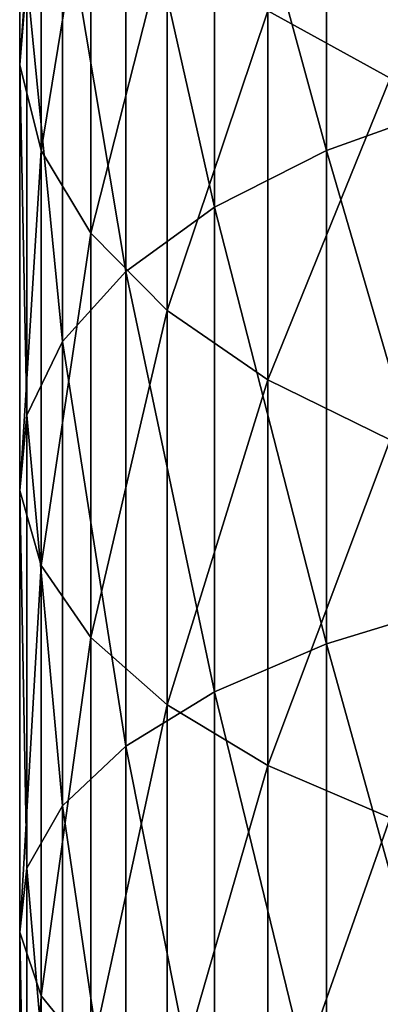
# Model space of a CAD drawing. Extents: x -110 to 227, y -260 to 0.
# Drawn here: x -12 to -8, y -135 to -122 of the extents above; entities that cross this region are included whole.
import ezdxf

# ---------------------------------------------------------------- set-up
doc = ezdxf.new("R2010")
doc.units = 0
doc.layers.add('L1', color=7, linetype='CONTINUOUS')

msp = doc.modelspace()

# ---------------------------------------------------------------- linework, layer by layer
at = {"layer": 'L1', "color": 254}
for points in [[(-6.999685, -123.3713, 219.7519), (-6.999685, -117.3393, 216.4703), (-8.649236, -118.0186, 215.3247)], [(-12.48874, -122.8921, 207.106), (-12.39876, -121.8117, 208.928), (-12.48874, -117.7959, 203.8235)], [(-12.48874, -122.8921, 207.106), (-12.48874, -117.7959, 203.8235), (-12.21944, -118.9993, 202.0989)], [(-8.649236, -123.9641, 218.5592), (-8.649236, -118.0186, 215.3247), (-10.04996, -118.8304, 213.9557)], [(-8.649236, -123.9641, 218.5592), (-6.999685, -123.3713, 219.7519), (-8.649236, -118.0186, 215.3247)], [(-10.04996, -124.6725, 217.134), (-10.04996, -118.8304, 213.9557), (-11.16157, -119.7512, 212.4028)], [(-10.04996, -124.6725, 217.134), (-8.649236, -123.9641, 218.5592), (-10.04996, -118.8304, 213.9557)], [(-7.85275, -123.0574, 196.2827), (-9.383404, -122.2179, 197.4858), (-7.85275, -118.7606, 193.0421)], [(-12.21944, -123.9647, 205.2971), (-12.48874, -122.8921, 207.106), (-12.21944, -118.9993, 202.0989)], [(-12.21944, -123.9647, 205.2971), (-12.21944, -118.9993, 202.0989), (-11.59861, -120.1593, 200.4363)], [(-11.16157, -125.476, 215.5173), (-11.16157, -119.7512, 212.4028), (-11.95208, -120.7546, 210.7107)], [(-11.16157, -125.476, 215.5173), (-10.04996, -124.6725, 217.134), (-11.16157, -119.7512, 212.4028)], [(-11.59861, -124.9986, 203.5534), (-12.21944, -123.9647, 205.2971), (-11.59861, -120.1593, 200.4363)], [(-11.59861, -124.9986, 203.5534), (-11.59861, -120.1593, 200.4363), (-10.64411, -121.2425, 198.8838)], [(-11.95208, -126.3516, 213.7557), (-11.95208, -120.7546, 210.7107), (-12.39876, -121.8117, 208.928)], [(-11.95208, -126.3516, 213.7557), (-11.16157, -125.476, 215.5173), (-11.95208, -120.7546, 210.7107)], [(-10.64411, -125.9642, 201.925), (-11.59861, -124.9986, 203.5534), (-10.64411, -121.2425, 198.8838)], [(-10.64411, -125.9642, 201.925), (-10.64411, -121.2425, 198.8838), (-9.383404, -122.2179, 197.4858)], [(-12.39876, -127.2741, 211.8997), (-12.39876, -121.8117, 208.928), (-12.48874, -122.8921, 207.106)], [(-12.39876, -127.2741, 211.8997), (-11.95208, -126.3516, 213.7557), (-12.39876, -121.8117, 208.928)], [(-9.383404, -126.8336, 200.4588), (-10.64411, -125.9642, 201.925), (-9.383404, -122.2179, 197.4858)], [(-9.383404, -126.8336, 200.4588), (-9.383404, -122.2179, 197.4858), (-7.85275, -123.0574, 196.2827)], [(-12.48874, -128.2169, 210.0028), (-12.39876, -127.2741, 211.8997), (-12.48874, -122.8921, 207.106)], [(-12.48874, -128.2169, 210.0028), (-12.48874, -122.8921, 207.106), (-12.21944, -123.9647, 205.2971)], [(-7.85275, -127.5819, 199.197), (-9.383404, -126.8336, 200.4588), (-7.85275, -123.0574, 196.2827)], [(-6.999685, -129.6294, 222.5788), (-6.999685, -123.3713, 219.7519), (-8.649236, -123.9641, 218.5592)], [(-12.21944, -129.1529, 208.1196), (-12.48874, -128.2169, 210.0028), (-12.21944, -123.9647, 205.2971)], [(-12.21944, -129.1529, 208.1196), (-12.21944, -123.9647, 205.2971), (-11.59861, -124.9986, 203.5534)], [(-8.649236, -130.1324, 221.3455), (-8.649236, -123.9641, 218.5592), (-10.04996, -124.6725, 217.134)], [(-8.649236, -130.1324, 221.3455), (-6.999685, -129.6294, 222.5788), (-8.649236, -123.9641, 218.5592)], [(-10.04996, -130.7335, 219.8719), (-10.04996, -124.6725, 217.134), (-11.16157, -125.476, 215.5173)], [(-10.04996, -130.7335, 219.8719), (-8.649236, -130.1324, 221.3455), (-10.04996, -124.6725, 217.134)], [(-11.59861, -130.0551, 206.3043), (-12.21944, -129.1529, 208.1196), (-11.59861, -124.9986, 203.5534)], [(-11.59861, -130.0551, 206.3043), (-11.59861, -124.9986, 203.5534), (-10.64411, -125.9642, 201.925)], [(-11.16157, -131.4154, 218.2002), (-11.16157, -125.476, 215.5173), (-11.95208, -126.3516, 213.7557)], [(-11.16157, -131.4154, 218.2002), (-10.04996, -130.7335, 219.8719), (-11.16157, -125.476, 215.5173)], [(-10.64411, -130.8977, 204.609), (-11.59861, -130.0551, 206.3043), (-10.64411, -125.9642, 201.925)], [(-10.64411, -130.8977, 204.609), (-10.64411, -125.9642, 201.925), (-9.383404, -126.8336, 200.4588)], [(-11.95208, -132.1584, 216.3787), (-11.95208, -126.3516, 213.7557), (-12.39876, -127.2741, 211.8997)], [(-11.95208, -132.1584, 216.3787), (-11.16157, -131.4154, 218.2002), (-11.95208, -126.3516, 213.7557)], [(-9.383404, -131.6564, 203.0826), (-10.64411, -130.8977, 204.609), (-9.383404, -126.8336, 200.4588)], [(-9.383404, -131.6564, 203.0826), (-9.383404, -126.8336, 200.4588), (-7.85275, -127.5819, 199.197)], [(-12.39876, -132.9412, 214.4596), (-12.39876, -127.2741, 211.8997), (-12.48874, -128.2169, 210.0028)], [(-12.39876, -132.9412, 214.4596), (-11.95208, -132.1584, 216.3787), (-12.39876, -127.2741, 211.8997)], [(-7.85275, -132.3094, 201.7689), (-9.383404, -131.6564, 203.0826), (-7.85275, -127.5819, 199.197)], [(-12.48874, -133.7412, 212.4983), (-12.39876, -132.9412, 214.4596), (-12.48874, -128.2169, 210.0028)], [(-12.48874, -133.7412, 212.4983), (-12.48874, -128.2169, 210.0028), (-12.21944, -129.1529, 208.1196)], [(-12.21944, -134.5355, 210.5511), (-12.48874, -133.7412, 212.4983), (-12.21944, -129.1529, 208.1196)], [(-12.21944, -134.5355, 210.5511), (-12.21944, -129.1529, 208.1196), (-11.59861, -130.0551, 206.3043)], [(-6.999685, -136.0792, 224.9355), (-6.999685, -129.6294, 222.5788), (-8.649236, -130.1324, 221.3455)], [(-11.59861, -135.3011, 208.674), (-12.21944, -134.5355, 210.5511), (-11.59861, -130.0551, 206.3043)], [(-11.59861, -135.3011, 208.674), (-11.59861, -130.0551, 206.3043), (-10.64411, -130.8977, 204.609)], [(-8.649236, -136.4897, 223.6684), (-8.649236, -130.1324, 221.3455), (-10.04996, -130.7335, 219.8719)], [(-8.649236, -136.4897, 223.6684), (-6.999685, -136.0792, 224.9355), (-8.649236, -130.1324, 221.3455)], [(-10.04996, -136.9803, 222.1543), (-10.04996, -130.7335, 219.8719), (-11.16157, -131.4154, 218.2002)], [(-10.04996, -136.9803, 222.1543), (-8.649236, -136.4897, 223.6684), (-10.04996, -130.7335, 219.8719)], [(-10.64411, -136.0161, 206.9211), (-11.59861, -135.3011, 208.674), (-10.64411, -130.8977, 204.609)], [(-10.64411, -136.0161, 206.9211), (-10.64411, -130.8977, 204.609), (-9.383404, -131.6564, 203.0826)], [(-11.16157, -137.5368, 220.4369), (-11.16157, -131.4154, 218.2002), (-11.95208, -132.1584, 216.3787)], [(-11.16157, -137.5368, 220.4369), (-10.04996, -136.9803, 222.1543), (-11.16157, -131.4154, 218.2002)], [(-9.383404, -136.6599, 205.3427), (-10.64411, -136.0161, 206.9211), (-9.383404, -131.6564, 203.0826)], [(-9.383404, -136.6599, 205.3427), (-9.383404, -131.6564, 203.0826), (-7.85275, -132.3094, 201.7689)], [(-11.95208, -138.1431, 218.5654), (-11.95208, -132.1584, 216.3787), (-12.39876, -132.9412, 214.4596)], [(-11.95208, -138.1431, 218.5654), (-11.16157, -137.5368, 220.4369), (-11.95208, -132.1584, 216.3787)], [(-7.85275, -137.214, 203.9844), (-9.383404, -136.6599, 205.3427), (-7.85275, -132.3094, 201.7689)], [(-12.39876, -138.7819, 216.5937), (-12.39876, -132.9412, 214.4596), (-12.48874, -133.7412, 212.4983)], [(-12.39876, -138.7819, 216.5937), (-11.95208, -138.1431, 218.5654), (-12.39876, -132.9412, 214.4596)], [(-12.48874, -139.4348, 214.5786), (-12.39876, -138.7819, 216.5937), (-12.48874, -133.7412, 212.4983)], [(-12.48874, -139.4348, 214.5786), (-12.48874, -133.7412, 212.4983), (-12.21944, -134.5355, 210.5511)], [(-12.21944, -140.083, 212.578), (-12.48874, -139.4348, 214.5786), (-12.21944, -134.5355, 210.5511)], [(-12.21944, -140.083, 212.578), (-12.21944, -134.5355, 210.5511), (-11.59861, -135.3011, 208.674)]]:
    msp.add_3dface(points, dxfattribs=at)

doc.saveas('drawing.dxf')
